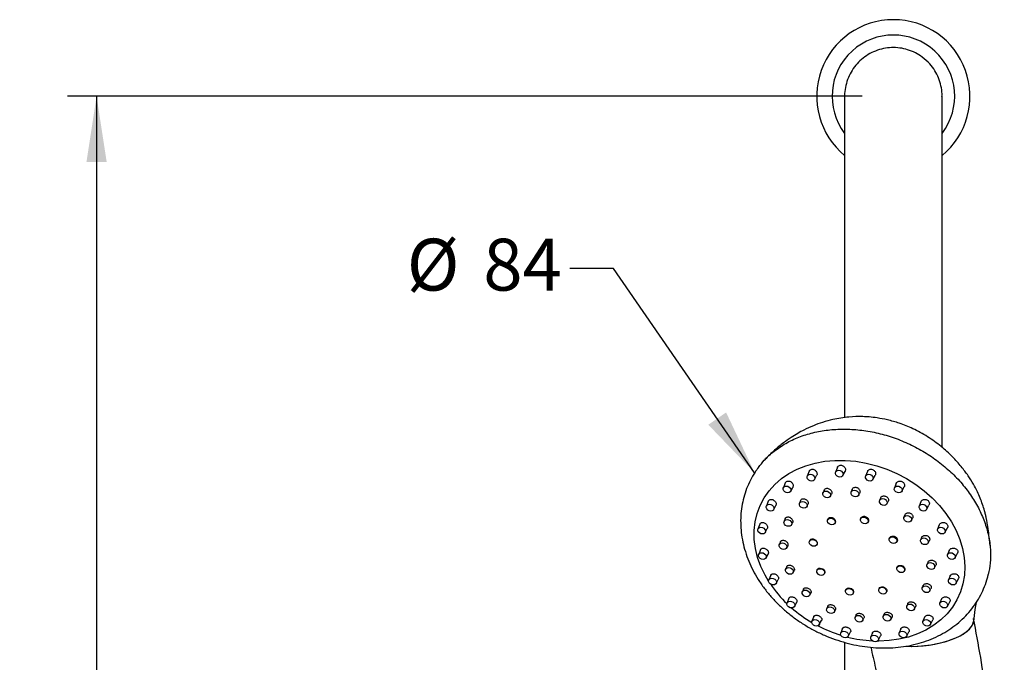
# Model space of a CAD drawing. Units: millimetres. Extents: x 21 to 122, y 51 to 261.
# Drawn here: x 21 to 62, y 234 to 261 of the extents above; entities that cross this region are included whole.
import ezdxf

# ---------------------------------------------------------------- set-up
doc = ezdxf.new("R2010")
doc.units = ezdxf.units.MM
doc.layers.add('BORDER', color=7, linetype='Continuous', lineweight=25)
doc.layers.add('DIMENSIONS', color=7, linetype='Continuous')
doc.styles.add('SLDTEXTSTYLE0', font='TXT', dxfattribs={"width": 0.7})
doc.dimstyles.new('SLDDIMSTYLE0', dxfattribs={"dimtxt": 2.686756, "dimasz": 2.686756, "dimexe": 0, "dimexo": 0.0625, "dimgap": 0.671689, "dimtad": 0, "dimtih": 1, "dimtoh": 1, "dimdec": 0, "dimlfac": 8, "dimrnd": 1e-09, "dimzin": 12, "dimdsep": 46, "dimtxsty": 'SLDTEXTSTYLE0', "dimsah": 1, "dimcen": 0.09, "dimadec": 0, "dimazin": 3, "dimtfac": 1, "dimtdec": 0, "dimtofl": 0, "dimtmove": 0, "dimatfit": 3, "dimfxl": 0, "dimfrac": 2, "dimtolj": 1, "dimtzin": 12, "dimarcsym": 0})
doc.dimstyles.new('SLDDIMSTYLE1', dxfattribs={"dimtxt": 0.18, "dimasz": 2.686756, "dimexe": 0, "dimexo": 0.0625, "dimgap": 0, "dimtad": 0, "dimtih": 1, "dimtoh": 1, "dimdec": 0, "dimrnd": 1e-09, "dimzin": 0, "dimdsep": 46, "dimtxsty": 'Standard', "dimsah": 1, "dimcen": 0.09, "dimadec": 0, "dimazin": 0, "dimtfac": 2.686756, "dimtdec": 0, "dimtofl": 0, "dimtmove": 0, "dimatfit": 3, "dimfxl": 0, "dimfrac": 2, "dimtolj": 1, "dimtzin": 0, "dimarcsym": 0})

# ---------------------------------------------------------------- blocks, each defined once
blk = doc.blocks.new('_D_1')
at = {"layer": 'DIMENSIONS'}
for p, q in [((55.792, 257.587), (23.379, 257.587)), ((24.559, 257.587), (24.559, 190.01)), ((24.559, 120.087), (24.559, 186.726)), ((30.167, 120.087), (23.379, 120.087))]:
    blk.add_line(p, q, dxfattribs=at)
for points in [[(24.559, 257.587), (24.145, 254.9), (24.972, 254.9)], [(24.559, 120.087), (24.972, 122.774), (24.145, 122.774)]]:
    blk.add_solid(points, dxfattribs=at)
at = {"layer": 'DIMENSIONS', "insert": (21.423, 189.454), "char_height": 2.1167, "attachment_point": 1, "style": 'SLDTEXTSTYLE0'}
blk.add_mtext('1100', dxfattribs=at)
blk = doc.blocks.new('SW_NOTE_1')
at = {"layer": 'BORDER', "color": 0, "char_height": 2.1167, "attachment_point": 1, "style": 'SLDTEXTSTYLE0'}
for s, insert in [('%%c', (-6.654, 1.212)), ('84', (-3.534, 1.212))]:
    blk.add_mtext(s, dxfattribs=dict(at, insert=insert))

msp = doc.modelspace()

# ---------------------------------------------------------------- linework, layer by layer
at = {"color": 7, "linetype": 'Continuous', "lineweight": 25}
for p, q in [((55.074, 257.586), (55.074, 251.337)), ((59.049, 251.337), (59.049, 257.586)), ((55.074, 251.337), (55.074, 244.472)), ((59.049, 243.261), (59.049, 251.337)), ((53.625, 242.287), (53.546, 242.089)), ((54.779, 242.447), (54.702, 242.254)), ((55.002, 242.114), (55.09, 242.279)), ((56.003, 242.276), (55.928, 242.089)), ((52.654, 241.812), (52.574, 241.612)), ((53.846, 241.949), (53.932, 242.11)), ((56.228, 241.949), (56.319, 242.119)), ((57.177, 241.793), (57.105, 241.612)), ((52.874, 241.472), (52.959, 241.629)), ((54.234, 241.513), (54.191, 241.406)), ((55.379, 241.548), (55.339, 241.446)), ((55.638, 241.306), (55.685, 241.393)), ((57.405, 241.472), (57.499, 241.647)), ((51.961, 241.07), (51.88, 240.867)), ((53.275, 241.093), (53.231, 240.984)), ((54.491, 241.266), (54.536, 241.35)), ((56.537, 241.193), (56.499, 241.096)), ((56.799, 240.956), (56.848, 241.048)), ((58.187, 241.043), (58.117, 240.867)), ((52.18, 240.727), (52.265, 240.884)), ((53.531, 240.843), (53.574, 240.924)), ((58.417, 240.727), (58.514, 240.908)), ((52.649, 240.353), (52.605, 240.242)), ((52.904, 240.102), (52.948, 240.182)), ((54.387, 240.329), (54.375, 240.3)), ((55.736, 240.371), (55.726, 240.347)), ((56.026, 240.207), (56.037, 240.228)), ((57.531, 240.503), (57.495, 240.411)), ((57.795, 240.271), (57.847, 240.368)), ((51.615, 240.132), (51.534, 239.93)), ((51.834, 239.79), (51.918, 239.947)), ((54.675, 240.16), (54.685, 240.177)), ((58.933, 240.1), (58.865, 239.93)), ((59.165, 239.79), (59.264, 239.975)), ((52.451, 239.405), (52.407, 239.295)), ((53.65, 239.458), (53.638, 239.427)), ((56.906, 239.56), (56.898, 239.54)), ((57.198, 239.4), (57.212, 239.426)), ((58.21, 239.582), (58.175, 239.494)), ((58.475, 239.354), (58.53, 239.455)), ((51.648, 239.09), (51.568, 238.89)), ((52.707, 239.155), (52.751, 239.236)), ((53.938, 239.287), (53.947, 239.304)), ((59.343, 239.057), (59.276, 238.89)), ((51.868, 238.75), (51.953, 238.91)), ((59.576, 238.75), (59.678, 238.939)), ((52.711, 238.393), (52.668, 238.286)), ((52.968, 238.146), (53.013, 238.23)), ((53.957, 238.268), (53.946, 238.24)), ((57.213, 238.37), (57.206, 238.353)), ((57.506, 238.213), (57.521, 238.242)), ((58.471, 238.57), (58.437, 238.485)), ((58.737, 238.345), (58.793, 238.449)), ((52.057, 238.047), (51.979, 237.851)), ((52.279, 237.71), (52.367, 237.874)), ((54.245, 238.1), (54.256, 238.119)), ((59.376, 238.016), (59.31, 237.851)), ((59.61, 237.71), (59.713, 237.902)), ((53.39, 237.472), (53.349, 237.369)), ((55.127, 237.456), (55.118, 237.433)), ((56.476, 237.499), (56.468, 237.48)), ((56.768, 237.34), (56.785, 237.37)), ((58.273, 237.623), (58.239, 237.538)), ((58.539, 237.398), (58.596, 237.503)), ((52.804, 237.105), (52.727, 236.913)), ((53.649, 237.229), (53.696, 237.317)), ((55.418, 237.293), (55.431, 237.317)), ((59.029, 237.078), (58.963, 236.913)), ((53.027, 236.773), (53.117, 236.941)), ((54.384, 236.782), (54.345, 236.684)), ((54.645, 236.544), (54.695, 236.637)), ((57.647, 236.882), (57.613, 236.797)), ((57.912, 236.657), (57.969, 236.761)), ((59.263, 236.773), (59.366, 236.965)), ((53.813, 236.355), (53.739, 236.169)), ((54.039, 236.028), (54.132, 236.202)), ((55.542, 236.427), (55.505, 236.334)), ((55.805, 236.194), (55.858, 236.292)), ((56.688, 236.463), (56.652, 236.374)), ((56.952, 236.234), (57.007, 236.336)), ((58.337, 236.336), (58.27, 236.169)), ((58.57, 236.028), (58.672, 236.219)), ((54.988, 235.871), (54.916, 235.691)), ((57.366, 235.861), (57.298, 235.691)), ((55.216, 235.551), (55.312, 235.73)), ((56.212, 235.701), (56.142, 235.526)), ((56.442, 235.386), (56.541, 235.57)), ((57.598, 235.551), (57.699, 235.739)), ((55.074, 235.307), (55.074, 219.9))]:
    msp.add_line(p, q, dxfattribs=at)
at = {"color": 8, "linetype": 'Continuous', "lineweight": 25}
msp.add_line((56.467, 235.36), (56.423, 235.361), dxfattribs=at)
at = {"color": 8, "linetype": 'Continuous', "lineweight": 25, "flags": 128}
msp.add_lwpolyline([(51.972, 237.796), (51.826, 238.049), (51.655, 238.407), (51.525, 238.772), (51.436, 239.139), (51.389, 239.505), (51.384, 239.867), (51.423, 240.221), (51.503, 240.563), (51.625, 240.89), (51.788, 241.199), (51.989, 241.486), (52.226, 241.75), (52.498, 241.986), (52.802, 242.193), (53.134, 242.369), (53.492, 242.511), (53.871, 242.62), (54.268, 242.692), (54.679, 242.729), (55.1, 242.729), (55.527, 242.692), (55.955, 242.62), (56.381, 242.511), (56.799, 242.369), (57.207, 242.193), (57.599, 241.986), (57.972, 241.75), (58.323, 241.486), (58.647, 241.199), (58.941, 240.89), (59.203, 240.563), (59.43, 240.221), (59.62, 239.867), (59.771, 239.505), (59.881, 239.139), (59.949, 238.772), (59.974, 238.407), (59.957, 238.049), (59.898, 237.7), (59.796, 237.365), (59.654, 237.047), (59.472, 236.748), (59.252, 236.473), (58.997, 236.223), (58.709, 236.001), (58.391, 235.809), (58.046, 235.65), (57.677, 235.524), (57.288, 235.434), (56.884, 235.379), (56.467, 235.36), (56.467, 235.36)], dxfattribs=at)
at = {"color": 7, "linetype": 'Continuous', "lineweight": 25, "flags": 128}
for points in [[(54.884, 242.052), (54.821, 242.062), (54.764, 242.092), (54.72, 242.137), (54.697, 242.189), (54.698, 242.242), (54.722, 242.286), (54.767, 242.316), (54.825, 242.326), (54.887, 242.316), (54.945, 242.286), (54.988, 242.242), (55.011, 242.189), (55.011, 242.137), (54.986, 242.092), (54.941, 242.062), (54.884, 242.052)], [(53.728, 241.887), (53.665, 241.898), (53.608, 241.928), (53.564, 241.972), (53.541, 242.025), (53.542, 242.077), (53.566, 242.122), (53.611, 242.151), (53.669, 242.162), (53.731, 242.151), (53.789, 242.122), (53.832, 242.077), (53.856, 242.025), (53.855, 241.972), (53.83, 241.928), (53.786, 241.898), (53.728, 241.887)], [(56.11, 241.887), (56.047, 241.898), (55.99, 241.928), (55.946, 241.972), (55.923, 242.025), (55.924, 242.077), (55.948, 242.122), (55.993, 242.151), (56.051, 242.162), (56.113, 242.151), (56.171, 242.122), (56.214, 242.077), (56.238, 242.025), (56.237, 241.972), (56.212, 241.928), (56.168, 241.898), (56.11, 241.887)], [(52.756, 241.41), (52.693, 241.42), (52.636, 241.45), (52.592, 241.494), (52.569, 241.547), (52.57, 241.599), (52.594, 241.644), (52.639, 241.674), (52.697, 241.684), (52.759, 241.674), (52.817, 241.644), (52.86, 241.599), (52.883, 241.547), (52.883, 241.494), (52.858, 241.45), (52.814, 241.42), (52.756, 241.41)], [(54.373, 241.204), (54.31, 241.215), (54.253, 241.244), (54.21, 241.289), (54.186, 241.341), (54.187, 241.394), (54.212, 241.438), (54.256, 241.468), (54.314, 241.479), (54.377, 241.468), (54.434, 241.438), (54.477, 241.394), (54.501, 241.341), (54.5, 241.289), (54.475, 241.244), (54.431, 241.215), (54.373, 241.204)], [(55.52, 241.244), (55.458, 241.254), (55.401, 241.284), (55.357, 241.329), (55.334, 241.381), (55.334, 241.434), (55.359, 241.478), (55.404, 241.508), (55.462, 241.518), (55.524, 241.508), (55.581, 241.478), (55.625, 241.434), (55.648, 241.381), (55.647, 241.329), (55.623, 241.284), (55.578, 241.254), (55.52, 241.244)], [(57.286, 241.41), (57.224, 241.42), (57.167, 241.45), (57.123, 241.494), (57.1, 241.547), (57.101, 241.599), (57.125, 241.644), (57.17, 241.674), (57.228, 241.684), (57.29, 241.674), (57.347, 241.644), (57.391, 241.599), (57.414, 241.547), (57.414, 241.494), (57.389, 241.45), (57.344, 241.42), (57.286, 241.41)], [(53.413, 240.782), (53.35, 240.792), (53.293, 240.822), (53.25, 240.866), (53.226, 240.919), (53.227, 240.971), (53.252, 241.016), (53.296, 241.045), (53.354, 241.056), (53.416, 241.045), (53.474, 241.016), (53.517, 240.971), (53.541, 240.919), (53.54, 240.866), (53.515, 240.822), (53.471, 240.792), (53.413, 240.782)], [(56.68, 240.894), (56.618, 240.905), (56.561, 240.935), (56.517, 240.979), (56.494, 241.032), (56.495, 241.084), (56.519, 241.129), (56.564, 241.158), (56.622, 241.169), (56.684, 241.158), (56.741, 241.129), (56.785, 241.084), (56.808, 241.032), (56.807, 240.979), (56.783, 240.935), (56.738, 240.905), (56.68, 240.894)], [(52.062, 240.665), (52, 240.676), (51.943, 240.706), (51.899, 240.75), (51.876, 240.803), (51.876, 240.855), (51.901, 240.9), (51.946, 240.929), (52.004, 240.94), (52.066, 240.929), (52.123, 240.9), (52.167, 240.855), (52.19, 240.803), (52.189, 240.75), (52.165, 240.706), (52.12, 240.676), (52.062, 240.665)], [(58.298, 240.665), (58.236, 240.676), (58.179, 240.706), (58.135, 240.75), (58.112, 240.803), (58.113, 240.855), (58.137, 240.9), (58.182, 240.929), (58.24, 240.94), (58.302, 240.929), (58.359, 240.9), (58.403, 240.855), (58.426, 240.803), (58.425, 240.75), (58.401, 240.706), (58.356, 240.676), (58.298, 240.665)], [(52.786, 240.04), (52.724, 240.051), (52.667, 240.08), (52.623, 240.125), (52.6, 240.177), (52.601, 240.23), (52.625, 240.274), (52.67, 240.304), (52.728, 240.314), (52.79, 240.304), (52.847, 240.274), (52.891, 240.23), (52.914, 240.177), (52.913, 240.125), (52.889, 240.08), (52.844, 240.051), (52.786, 240.04)], [(54.557, 240.098), (54.495, 240.108), (54.437, 240.138), (54.394, 240.183), (54.37, 240.235), (54.371, 240.288), (54.396, 240.332), (54.44, 240.362), (54.498, 240.372), (54.561, 240.362), (54.618, 240.332), (54.662, 240.288), (54.685, 240.235), (54.684, 240.183), (54.66, 240.138), (54.615, 240.108), (54.557, 240.098)], [(55.907, 240.145), (55.845, 240.155), (55.788, 240.185), (55.744, 240.229), (55.721, 240.282), (55.722, 240.334), (55.746, 240.379), (55.791, 240.409), (55.849, 240.419), (55.911, 240.409), (55.968, 240.379), (56.012, 240.334), (56.035, 240.282), (56.035, 240.229), (56.01, 240.185), (55.965, 240.155), (55.907, 240.145)], [(57.677, 240.209), (57.614, 240.219), (57.557, 240.249), (57.513, 240.294), (57.49, 240.346), (57.491, 240.399), (57.515, 240.443), (57.56, 240.473), (57.618, 240.483), (57.68, 240.473), (57.738, 240.443), (57.781, 240.399), (57.804, 240.346), (57.804, 240.294), (57.779, 240.249), (57.734, 240.219), (57.677, 240.209)], [(51.716, 239.728), (51.653, 239.738), (51.596, 239.768), (51.552, 239.812), (51.529, 239.865), (51.53, 239.917), (51.554, 239.962), (51.599, 239.992), (51.657, 240.002), (51.719, 239.992), (51.777, 239.962), (51.82, 239.917), (51.843, 239.865), (51.843, 239.812), (51.818, 239.768), (51.773, 239.738), (51.716, 239.728)], [(59.047, 239.728), (58.984, 239.738), (58.927, 239.768), (58.883, 239.812), (58.86, 239.865), (58.861, 239.917), (58.885, 239.962), (58.93, 239.992), (58.988, 240.002), (59.05, 239.992), (59.108, 239.962), (59.151, 239.917), (59.174, 239.865), (59.174, 239.812), (59.149, 239.768), (59.104, 239.738), (59.047, 239.728)], [(53.82, 239.225), (53.757, 239.236), (53.7, 239.266), (53.656, 239.31), (53.633, 239.363), (53.634, 239.415), (53.658, 239.46), (53.703, 239.489), (53.761, 239.5), (53.823, 239.489), (53.881, 239.46), (53.924, 239.415), (53.947, 239.363), (53.947, 239.31), (53.922, 239.266), (53.878, 239.236), (53.82, 239.225)], [(57.08, 239.338), (57.017, 239.349), (56.96, 239.378), (56.917, 239.423), (56.893, 239.475), (56.894, 239.528), (56.919, 239.572), (56.963, 239.602), (57.021, 239.612), (57.084, 239.602), (57.141, 239.572), (57.184, 239.528), (57.208, 239.475), (57.207, 239.423), (57.182, 239.378), (57.138, 239.349), (57.08, 239.338)], [(58.357, 239.292), (58.295, 239.303), (58.237, 239.332), (58.194, 239.377), (58.171, 239.429), (58.171, 239.482), (58.196, 239.526), (58.24, 239.556), (58.298, 239.567), (58.361, 239.556), (58.418, 239.526), (58.462, 239.482), (58.485, 239.429), (58.484, 239.377), (58.46, 239.332), (58.415, 239.303), (58.357, 239.292)], [(52.589, 239.093), (52.526, 239.103), (52.469, 239.133), (52.425, 239.178), (52.402, 239.23), (52.403, 239.283), (52.427, 239.327), (52.472, 239.357), (52.53, 239.367), (52.592, 239.357), (52.65, 239.327), (52.693, 239.283), (52.717, 239.23), (52.716, 239.178), (52.691, 239.133), (52.647, 239.103), (52.589, 239.093)], [(51.749, 238.688), (51.687, 238.698), (51.63, 238.728), (51.586, 238.773), (51.563, 238.825), (51.564, 238.878), (51.588, 238.922), (51.633, 238.952), (51.691, 238.962), (51.753, 238.952), (51.81, 238.922), (51.854, 238.878), (51.877, 238.825), (51.877, 238.773), (51.852, 238.728), (51.807, 238.698), (51.749, 238.688)], [(59.458, 238.688), (59.395, 238.698), (59.338, 238.728), (59.294, 238.773), (59.271, 238.825), (59.272, 238.878), (59.296, 238.922), (59.341, 238.952), (59.399, 238.962), (59.461, 238.952), (59.519, 238.922), (59.562, 238.878), (59.586, 238.825), (59.585, 238.773), (59.56, 238.728), (59.516, 238.698), (59.458, 238.688)], [(52.85, 238.084), (52.788, 238.094), (52.73, 238.124), (52.687, 238.169), (52.664, 238.221), (52.664, 238.274), (52.689, 238.318), (52.733, 238.348), (52.791, 238.358), (52.854, 238.348), (52.911, 238.318), (52.955, 238.274), (52.978, 238.221), (52.977, 238.169), (52.953, 238.124), (52.908, 238.094), (52.85, 238.084)], [(54.127, 238.038), (54.065, 238.048), (54.008, 238.078), (53.964, 238.123), (53.941, 238.175), (53.941, 238.228), (53.966, 238.272), (54.011, 238.302), (54.069, 238.312), (54.131, 238.302), (54.188, 238.272), (54.232, 238.228), (54.255, 238.175), (54.254, 238.123), (54.23, 238.078), (54.185, 238.048), (54.127, 238.038)], [(53.958, 238.268), (53.958, 238.272), (53.984, 238.306), (54.024, 238.327), (54.073, 238.334), (54.126, 238.326), (54.178, 238.303), (54.221, 238.269), (54.252, 238.226), (54.266, 238.181), (54.263, 238.137), (54.252, 238.113), (54.252, 238.113)], [(57.387, 238.151), (57.325, 238.161), (57.268, 238.191), (57.224, 238.235), (57.201, 238.288), (57.202, 238.34), (57.226, 238.385), (57.271, 238.415), (57.329, 238.425), (57.391, 238.415), (57.448, 238.385), (57.492, 238.34), (57.515, 238.288), (57.515, 238.235), (57.49, 238.191), (57.445, 238.161), (57.387, 238.151)], [(58.618, 238.283), (58.556, 238.294), (58.499, 238.323), (58.455, 238.368), (58.432, 238.42), (58.433, 238.473), (58.457, 238.517), (58.502, 238.547), (58.56, 238.558), (58.622, 238.547), (58.679, 238.517), (58.723, 238.473), (58.746, 238.42), (58.746, 238.368), (58.721, 238.323), (58.676, 238.294), (58.618, 238.283)], [(52.161, 237.649), (52.098, 237.659), (52.041, 237.689), (51.997, 237.733), (51.974, 237.786), (51.975, 237.838), (51.999, 237.883), (52.044, 237.912), (52.102, 237.923), (52.164, 237.912), (52.222, 237.883), (52.265, 237.838), (52.288, 237.786), (52.288, 237.733), (52.263, 237.689), (52.219, 237.659), (52.161, 237.649)], [(59.492, 237.649), (59.429, 237.659), (59.372, 237.689), (59.328, 237.733), (59.305, 237.786), (59.306, 237.838), (59.33, 237.883), (59.375, 237.912), (59.433, 237.923), (59.495, 237.912), (59.553, 237.883), (59.596, 237.838), (59.619, 237.786), (59.619, 237.733), (59.594, 237.689), (59.549, 237.659), (59.492, 237.649)], [(53.531, 237.167), (53.468, 237.177), (53.411, 237.207), (53.367, 237.252), (53.344, 237.304), (53.345, 237.357), (53.369, 237.401), (53.414, 237.431), (53.472, 237.441), (53.534, 237.431), (53.592, 237.401), (53.635, 237.357), (53.658, 237.304), (53.658, 237.252), (53.633, 237.207), (53.589, 237.177), (53.531, 237.167)], [(55.3, 237.231), (55.237, 237.242), (55.18, 237.272), (55.136, 237.316), (55.113, 237.369), (55.114, 237.421), (55.138, 237.466), (55.183, 237.495), (55.241, 237.506), (55.303, 237.495), (55.361, 237.466), (55.404, 237.421), (55.428, 237.369), (55.427, 237.316), (55.402, 237.272), (55.358, 237.242), (55.3, 237.231)], [(55.128, 237.456), (55.128, 237.459), (55.154, 237.493), (55.193, 237.516), (55.243, 237.524), (55.297, 237.517), (55.349, 237.497), (55.393, 237.464), (55.425, 237.423), (55.441, 237.379), (55.438, 237.336), (55.428, 237.312), (55.428, 237.312)], [(56.65, 237.278), (56.588, 237.288), (56.53, 237.318), (56.487, 237.363), (56.464, 237.415), (56.464, 237.468), (56.489, 237.512), (56.533, 237.542), (56.591, 237.552), (56.654, 237.542), (56.711, 237.512), (56.755, 237.468), (56.778, 237.415), (56.777, 237.363), (56.753, 237.318), (56.708, 237.288), (56.65, 237.278)], [(56.477, 237.498), (56.478, 237.503), (56.504, 237.538), (56.545, 237.561), (56.595, 237.571), (56.649, 237.565), (56.702, 237.546), (56.747, 237.514), (56.779, 237.474), (56.794, 237.43), (56.791, 237.386), (56.78, 237.362), (56.78, 237.362)], [(58.421, 237.336), (58.358, 237.346), (58.301, 237.376), (58.257, 237.421), (58.234, 237.473), (58.235, 237.526), (58.26, 237.57), (58.304, 237.6), (58.362, 237.61), (58.424, 237.6), (58.482, 237.57), (58.525, 237.526), (58.549, 237.473), (58.548, 237.421), (58.523, 237.376), (58.479, 237.346), (58.421, 237.336)], [(52.909, 236.711), (52.846, 236.721), (52.789, 236.751), (52.745, 236.795), (52.722, 236.848), (52.723, 236.9), (52.747, 236.945), (52.792, 236.975), (52.85, 236.985), (52.912, 236.975), (52.97, 236.945), (53.013, 236.9), (53.037, 236.848), (53.036, 236.795), (53.011, 236.751), (52.967, 236.721), (52.909, 236.711)], [(59.145, 236.711), (59.082, 236.721), (59.025, 236.751), (58.982, 236.795), (58.958, 236.848), (58.959, 236.9), (58.984, 236.945), (59.028, 236.975), (59.086, 236.985), (59.149, 236.975), (59.206, 236.945), (59.249, 236.9), (59.273, 236.848), (59.272, 236.795), (59.247, 236.751), (59.203, 236.721), (59.145, 236.711)], [(54.527, 236.482), (54.464, 236.492), (54.407, 236.522), (54.363, 236.566), (54.34, 236.619), (54.341, 236.671), (54.366, 236.716), (54.41, 236.746), (54.468, 236.756), (54.53, 236.746), (54.588, 236.716), (54.631, 236.671), (54.655, 236.619), (54.654, 236.566), (54.629, 236.522), (54.585, 236.492), (54.527, 236.482)], [(57.794, 236.595), (57.732, 236.605), (57.675, 236.635), (57.631, 236.679), (57.608, 236.732), (57.608, 236.784), (57.633, 236.829), (57.678, 236.859), (57.736, 236.869), (57.798, 236.859), (57.855, 236.829), (57.899, 236.784), (57.922, 236.732), (57.921, 236.679), (57.897, 236.635), (57.852, 236.605), (57.794, 236.595)], [(53.921, 235.967), (53.858, 235.977), (53.801, 236.007), (53.757, 236.051), (53.734, 236.104), (53.735, 236.156), (53.759, 236.201), (53.804, 236.23), (53.862, 236.241), (53.924, 236.23), (53.982, 236.201), (54.025, 236.156), (54.049, 236.104), (54.048, 236.051), (54.023, 236.007), (53.979, 235.977), (53.921, 235.967)], [(55.687, 236.132), (55.624, 236.143), (55.567, 236.172), (55.524, 236.217), (55.5, 236.269), (55.501, 236.322), (55.526, 236.366), (55.57, 236.396), (55.628, 236.407), (55.691, 236.396), (55.748, 236.366), (55.791, 236.322), (55.815, 236.269), (55.814, 236.217), (55.789, 236.172), (55.745, 236.143), (55.687, 236.132)], [(56.834, 236.172), (56.772, 236.182), (56.715, 236.212), (56.671, 236.257), (56.648, 236.309), (56.648, 236.362), (56.673, 236.406), (56.718, 236.436), (56.776, 236.446), (56.838, 236.436), (56.895, 236.406), (56.939, 236.362), (56.962, 236.309), (56.961, 236.257), (56.937, 236.212), (56.892, 236.182), (56.834, 236.172)], [(58.452, 235.967), (58.389, 235.977), (58.332, 236.007), (58.288, 236.051), (58.265, 236.104), (58.266, 236.156), (58.29, 236.201), (58.335, 236.23), (58.393, 236.241), (58.455, 236.23), (58.513, 236.201), (58.556, 236.156), (58.579, 236.104), (58.579, 236.051), (58.554, 236.007), (58.509, 235.977), (58.452, 235.967)], [(55.097, 235.489), (55.035, 235.499), (54.978, 235.529), (54.934, 235.573), (54.911, 235.626), (54.912, 235.678), (54.936, 235.723), (54.981, 235.753), (55.039, 235.763), (55.101, 235.753), (55.158, 235.723), (55.202, 235.678), (55.225, 235.626), (55.224, 235.573), (55.2, 235.529), (55.155, 235.499), (55.097, 235.489)], [(56.324, 235.324), (56.261, 235.335), (56.204, 235.364), (56.16, 235.409), (56.137, 235.461), (56.138, 235.514), (56.162, 235.558), (56.207, 235.588), (56.265, 235.598), (56.327, 235.588), (56.385, 235.558), (56.428, 235.514), (56.451, 235.461), (56.451, 235.409), (56.426, 235.364), (56.382, 235.335), (56.324, 235.324)], [(57.479, 235.489), (57.417, 235.499), (57.36, 235.529), (57.316, 235.573), (57.293, 235.626), (57.294, 235.678), (57.318, 235.723), (57.363, 235.753), (57.421, 235.763), (57.483, 235.753), (57.54, 235.723), (57.584, 235.678), (57.607, 235.626), (57.606, 235.573), (57.582, 235.529), (57.537, 235.499), (57.479, 235.489)]]:
    msp.add_lwpolyline(points, dxfattribs=at)
at = {"color": 7, "linetype": 'Continuous', "lineweight": 25}
msp.add_arc((57.062, 257.587), 3.125, 309.4942, 230.5058, dxfattribs=at)
at = {"color": 8, "linetype": 'Continuous', "lineweight": 25}
for centre, radius, start, end in [((57.062, 257.587), 2.5, 322.6553, 217.3447), ((56.077, 240.403), 4.863, 213.9478, 226.3437), ((56.508, 240.867), 5.497, 229.1248, 239.6662), ((56.586, 240.991), 5.643, 242.594, 252.8246), ((56.491, 240.608), 5.248, 255.6878, 266.8145)]:
    msp.add_arc(centre, radius, start, end, dxfattribs=at)
at = {"color": 7, "linetype": 'Continuous', "lineweight": 25}
for end_param in [6.324755, 6.188007]:
    msp.add_ellipse((58.156, 236.042), major_axis=(2.183, 0.201), ratio=0.402373, start_param=4.394997, end_param=end_param, dxfattribs=at)
for points, knots in [([(58.241, 259.186), (58.149, 259.247), (57.962, 259.371), (57.65, 259.494), (57.32, 259.566), (56.985, 259.581), (56.65, 259.54), (56.329, 259.444), (56.027, 259.293), (55.756, 259.096), (55.52, 258.854), (55.33, 258.579), (55.186, 258.272), (55.102, 257.949), (55.067, 257.713), (55.076, 257.59), (55.078, 257.577)], [0, 0, 0, 0, 0.075221, 0.152623, 0.227844, 0.305247, 0.380465, 0.457864, 0.533083, 0.610483, 0.685707, 0.763111, 0.838344, 0.915757, 0.991002, 1, 1, 1, 1]), ([(59.043, 257.579), (59.045, 257.615), (59.053, 257.76), (59.009, 258.018), (58.913, 258.338), (58.758, 258.639), (58.543, 258.934), (58.348, 259.097), (58.241, 259.186)], [0, 0, 0, 0, 0.057397, 0.234475, 0.416688, 0.593742, 0.775932, 1, 1, 1, 1]), ([(61.005, 239.26), (60.995, 239.359), (60.976, 239.539), (60.952, 239.757), (60.928, 239.948), (60.905, 240.103), (60.878, 240.248), (60.864, 240.323), (60.846, 240.41), (60.82, 240.525), (60.772, 240.709), (60.675, 241.021), (60.525, 241.387), (60.321, 241.776), (60.103, 242.123), (59.822, 242.5), (59.459, 242.904), (59.003, 243.318), (58.466, 243.705), (57.889, 244.021), (57.335, 244.244), (56.846, 244.384), (56.434, 244.463), (56.099, 244.502), (55.713, 244.523), (55.215, 244.509), (54.665, 244.423), (54.183, 244.291), (53.789, 244.148), (53.452, 243.993), (53.151, 243.83), (52.872, 243.658), (52.553, 243.431), (52.19, 243.135), (51.95, 242.895), (51.82, 242.764)], [0, 0, 0, 0, 0.0356803, 0.0648114, 0.0879454, 0.112789, 0.1219302, 0.126118, 0.1302862, 0.1416882, 0.1541296, 0.1752026, 0.2174304, 0.2440612, 0.2741912, 0.3097013, 0.350862, 0.3977831, 0.4504151, 0.5022412, 0.5471361, 0.5852519, 0.6167199, 0.6416294, 0.661287, 0.7041082, 0.7538645, 0.7866778, 0.8166727, 0.8484101, 0.8701071, 0.8940833, 0.9229016, 0.9579445, 1, 1, 1, 1]), ([(51.564, 242.446), (51.638, 242.544), (51.819, 242.788), (52.193, 243.119), (52.666, 243.437), (53.198, 243.688), (53.776, 243.871), (54.392, 243.982), (55.035, 244.019), (55.694, 243.982), (56.358, 243.871), (57.015, 243.688), (57.654, 243.436), (58.264, 243.12), (58.835, 242.744), (59.356, 242.316), (59.82, 241.843), (60.218, 241.332), (60.543, 240.793), (60.79, 240.234), (60.955, 239.666), (61.032, 239.098), (61.031, 238.563), (60.962, 238.23), (60.93, 238.076)], [0, 0, 0, 0, 0.031527, 0.077937, 0.124347, 0.170757, 0.217167, 0.263577, 0.309987, 0.356397, 0.402808, 0.449218, 0.495628, 0.542038, 0.588448, 0.634858, 0.681268, 0.727678, 0.774088, 0.820499, 0.866909, 0.913319, 0.959729, 1, 1, 1, 1]), ([(51.56, 242.448), (51.511, 242.384), (51.387, 242.218), (51.224, 241.927), (51.069, 241.581), (50.953, 241.22), (50.874, 240.848), (50.832, 240.467), (50.829, 240.08), (50.865, 239.69), (50.938, 239.298), (51.049, 238.908), (51.197, 238.524), (51.382, 238.146), (51.601, 237.78), (51.854, 237.426), (52.138, 237.09), (52.451, 236.772), (52.79, 236.475), (53.154, 236.202), (53.538, 235.955), (53.941, 235.735), (54.359, 235.544), (54.79, 235.384), (55.229, 235.256), (55.674, 235.16), (56.122, 235.099), (56.46, 235.078), (56.648, 235.077), (56.687, 235.077)], [0, 0, 0, 0, 0.023652, 0.061167, 0.098554, 0.135883, 0.173213, 0.210621, 0.248174, 0.285926, 0.32391, 0.36214, 0.40061, 0.439298, 0.478173, 0.517197, 0.556334, 0.595553, 0.634827, 0.67414, 0.713481, 0.752842, 0.792224, 0.831627, 0.871055, 0.910507, 0.949981, 0.989471, 1, 1, 1, 1]), ([(53.627, 242.286), (53.632, 242.298), (53.643, 242.325), (53.681, 242.355), (53.732, 242.371), (53.787, 242.369), (53.842, 242.348), (53.891, 242.312), (53.928, 242.264), (53.948, 242.208), (53.951, 242.154), (53.937, 242.124), (53.931, 242.11)], [0, 0, 0, 0, 0.077791, 0.18151, 0.283697, 0.385237, 0.48727, 0.590702, 0.695851, 0.802298, 0.909035, 1, 1, 1, 1]), ([(54.781, 242.446), (54.786, 242.457), (54.797, 242.486), (54.835, 242.517), (54.887, 242.536), (54.944, 242.535), (55, 242.517), (55.049, 242.483), (55.086, 242.435), (55.107, 242.381), (55.11, 242.325), (55.096, 242.294), (55.089, 242.279)], [0, 0, 0, 0, 0.074795, 0.180082, 0.283618, 0.385651, 0.487091, 0.589073, 0.692483, 0.797606, 0.903989, 1, 1, 1, 1]), ([(56.005, 242.276), (56.01, 242.288), (56.023, 242.317), (56.063, 242.35), (56.116, 242.37), (56.175, 242.37), (56.232, 242.352), (56.281, 242.318), (56.317, 242.272), (56.337, 242.218), (56.339, 242.164), (56.324, 242.134), (56.318, 242.119)], [0, 0, 0, 0, 0.080127, 0.186438, 0.291446, 0.394688, 0.496519, 0.597906, 0.699975, 0.803549, 0.908818, 1, 1, 1, 1]), ([(52.656, 241.811), (52.66, 241.821), (52.67, 241.847), (52.705, 241.874), (52.753, 241.891), (52.807, 241.888), (52.862, 241.869), (52.912, 241.833), (52.951, 241.785), (52.973, 241.729), (52.977, 241.674), (52.964, 241.644), (52.958, 241.63)], [0, 0, 0, 0, 0.067761, 0.170277, 0.271974, 0.373984, 0.477281, 0.582295, 0.688725, 0.795631, 0.901839, 1, 1, 1, 1]), ([(57.178, 241.792), (57.179, 241.795), (57.184, 241.815), (57.211, 241.846), (57.257, 241.878), (57.315, 241.891), (57.375, 241.886), (57.431, 241.863), (57.476, 241.825), (57.507, 241.777), (57.518, 241.723), (57.515, 241.677), (57.501, 241.655), (57.497, 241.648)], [0, 0, 0, 0, 0.014961, 0.12119, 0.227801, 0.333624, 0.437829, 0.540336, 0.641836, 0.743433, 0.846163, 0.950579, 1, 1, 1, 1]), ([(54.236, 241.512), (54.239, 241.52), (54.247, 241.543), (54.278, 241.572), (54.325, 241.592), (54.379, 241.594), (54.434, 241.579), (54.484, 241.548), (54.524, 241.505), (54.548, 241.454), (54.553, 241.401), (54.546, 241.366), (54.536, 241.351), (54.536, 241.35)], [0, 0, 0, 0, 0.053555, 0.157981, 0.261473, 0.364358, 0.467228, 0.57067, 0.675023, 0.780226, 0.885842, 0.99125, 1, 1, 1, 1]), ([(55.382, 241.547), (55.384, 241.555), (55.392, 241.579), (55.425, 241.609), (55.473, 241.63), (55.528, 241.634), (55.584, 241.621), (55.634, 241.591), (55.674, 241.549), (55.698, 241.499), (55.703, 241.446), (55.696, 241.41), (55.686, 241.395), (55.685, 241.393)], [0, 0, 0, 0, 0.053177, 0.158461, 0.262963, 0.366518, 0.46939, 0.572144, 0.675389, 0.779513, 0.884525, 0.990038, 1, 1, 1, 1]), ([(51.964, 241.069), (51.967, 241.078), (51.976, 241.102), (52.01, 241.128), (52.057, 241.143), (52.111, 241.14), (52.166, 241.119), (52.216, 241.083), (52.255, 241.034), (52.277, 240.98), (52.282, 240.927), (52.27, 240.898), (52.264, 240.884)], [0, 0, 0, 0, 0.0655676, 0.1674229, 0.2695051, 0.3728179, 0.4778426, 0.5843326, 0.6913857, 0.7978251, 0.9027514, 1, 1, 1, 1]), ([(53.277, 241.092), (53.279, 241.099), (53.286, 241.12), (53.315, 241.147), (53.359, 241.167), (53.412, 241.169), (53.467, 241.155), (53.517, 241.124), (53.558, 241.081), (53.584, 241.031), (53.591, 240.979), (53.585, 240.942), (53.575, 240.927), (53.574, 240.925)], [0, 0, 0, 0, 0.043795, 0.14734, 0.250314, 0.353317, 0.45693, 0.561463, 0.666827, 0.772563, 0.878047, 0.982772, 1, 1, 1, 1]), ([(56.54, 241.192), (56.543, 241.201), (56.551, 241.226), (56.585, 241.256), (56.634, 241.279), (56.691, 241.283), (56.748, 241.271), (56.798, 241.242), (56.838, 241.201), (56.861, 241.151), (56.866, 241.099), (56.858, 241.064), (56.848, 241.049), (56.848, 241.049)], [0, 0, 0, 0, 0.057146, 0.162656, 0.267975, 0.37256, 0.476194, 0.579094, 0.681804, 0.784939, 0.888928, 0.993823, 1, 1, 1, 1]), ([(58.187, 241.043), (58.195, 241.058), (58.211, 241.089), (58.256, 241.122), (58.312, 241.141), (58.373, 241.142), (58.432, 241.124), (58.481, 241.09), (58.516, 241.045), (58.532, 240.993), (58.531, 240.945), (58.517, 240.919), (58.512, 240.909)], [0, 0, 0, 0, 0.098403, 0.204513, 0.311157, 0.41716, 0.521616, 0.624338, 0.725926, 0.827457, 0.930005, 1, 1, 1, 1]), ([(57.534, 240.502), (57.537, 240.511), (57.546, 240.535), (57.58, 240.566), (57.629, 240.589), (57.687, 240.595), (57.745, 240.583), (57.796, 240.556), (57.836, 240.516), (57.86, 240.467), (57.864, 240.417), (57.857, 240.383), (57.847, 240.369), (57.847, 240.368)], [0, 0, 0, 0, 0.059063, 0.164081, 0.269599, 0.375014, 0.479755, 0.583548, 0.686555, 0.789284, 0.89236, 0.996249, 1, 1, 1, 1]), ([(51.617, 240.131), (51.62, 240.14), (51.629, 240.162), (51.661, 240.186), (51.707, 240.2), (51.761, 240.196), (51.817, 240.175), (51.867, 240.138), (51.906, 240.091), (51.929, 240.039), (51.934, 239.988), (51.923, 239.96), (51.918, 239.947)], [0, 0, 0, 0, 0.063356, 0.165516, 0.268852, 0.373892, 0.480439, 0.587628, 0.694281, 0.799462, 0.902918, 1, 1, 1, 1]), ([(52.651, 240.352), (52.652, 240.357), (52.657, 240.377), (52.684, 240.401), (52.726, 240.421), (52.779, 240.424), (52.833, 240.41), (52.884, 240.381), (52.926, 240.339), (52.954, 240.289), (52.963, 240.238), (52.958, 240.202), (52.949, 240.186), (52.947, 240.183)], [0, 0, 0, 0, 0.033658, 0.136733, 0.239885, 0.343683, 0.448411, 0.553947, 0.659811, 0.765375, 0.870153, 0.974014, 1, 1, 1, 1]), ([(54.388, 240.329), (54.389, 240.332), (54.393, 240.349), (54.417, 240.375), (54.458, 240.398), (54.51, 240.406), (54.564, 240.397), (54.616, 240.373), (54.659, 240.336), (54.688, 240.29), (54.7, 240.24), (54.697, 240.202), (54.687, 240.183), (54.684, 240.178)], [0, 0, 0, 0, 0.018829, 0.123169, 0.227256, 0.331208, 0.435202, 0.539397, 0.643858, 0.748527, 0.853257, 0.957877, 1, 1, 1, 1]), ([(55.737, 240.371), (55.738, 240.374), (55.742, 240.393), (55.768, 240.419), (55.81, 240.444), (55.863, 240.453), (55.918, 240.445), (55.97, 240.422), (56.013, 240.385), (56.042, 240.34), (56.053, 240.29), (56.049, 240.252), (56.039, 240.233), (56.036, 240.228)], [0, 0, 0, 0, 0.022524, 0.127184, 0.231757, 0.336103, 0.440185, 0.544088, 0.647979, 0.752033, 0.856345, 0.960895, 1, 1, 1, 1]), ([(58.934, 240.1), (58.941, 240.114), (58.955, 240.144), (58.999, 240.177), (59.054, 240.197), (59.116, 240.2), (59.176, 240.184), (59.227, 240.153), (59.264, 240.11), (59.281, 240.06), (59.282, 240.013), (59.268, 239.987), (59.263, 239.976)], [0, 0, 0, 0, 0.092591, 0.197394, 0.30361, 0.410339, 0.516405, 0.620911, 0.723685, 0.825343, 0.926967, 1, 1, 1, 1]), ([(52.453, 239.404), (52.454, 239.408), (52.458, 239.426), (52.483, 239.45), (52.524, 239.469), (52.576, 239.472), (52.631, 239.459), (52.683, 239.43), (52.725, 239.389), (52.754, 239.341), (52.765, 239.292), (52.761, 239.256), (52.752, 239.24), (52.75, 239.236)], [0, 0, 0, 0, 0.026935, 0.130249, 0.234261, 0.339211, 0.444929, 0.550906, 0.656515, 0.761301, 0.86518, 0.968463, 1, 1, 1, 1]), ([(53.651, 239.458), (53.652, 239.46), (53.655, 239.476), (53.678, 239.5), (53.718, 239.523), (53.769, 239.529), (53.823, 239.52), (53.874, 239.496), (53.918, 239.459), (53.948, 239.414), (53.961, 239.366), (53.959, 239.328), (53.949, 239.31), (53.946, 239.304)], [0, 0, 0, 0, 0.014894, 0.118958, 0.223118, 0.32751, 0.432164, 0.53699, 0.641824, 0.746505, 0.850947, 0.955166, 1, 1, 1, 1]), ([(56.908, 239.559), (56.908, 239.563), (56.913, 239.581), (56.938, 239.608), (56.981, 239.633), (57.034, 239.643), (57.091, 239.636), (57.144, 239.614), (57.187, 239.579), (57.217, 239.535), (57.228, 239.487), (57.224, 239.45), (57.214, 239.431), (57.211, 239.426)], [0, 0, 0, 0, 0.023789, 0.128106, 0.232654, 0.337336, 0.441984, 0.54644, 0.650631, 0.754604, 0.858508, 0.962525, 1, 1, 1, 1]), ([(58.213, 239.581), (58.216, 239.59), (58.225, 239.614), (58.259, 239.644), (58.308, 239.667), (58.366, 239.673), (58.424, 239.663), (58.477, 239.636), (58.518, 239.597), (58.542, 239.55), (58.546, 239.502), (58.539, 239.469), (58.53, 239.455), (58.53, 239.455)], [0, 0, 0, 0, 0.060927, 0.165027, 0.270014, 0.375574, 0.481125, 0.58607, 0.690081, 0.793256, 0.896065, 0.999134, 1, 1, 1, 1]), ([(51.65, 239.089), (51.653, 239.097), (51.66, 239.118), (51.691, 239.141), (51.736, 239.155), (51.791, 239.151), (51.847, 239.13), (51.898, 239.095), (51.938, 239.049), (51.962, 238.999), (51.969, 238.95), (51.958, 238.923), (51.953, 238.91)], [0, 0, 0, 0, 0.057675, 0.160977, 0.26596, 0.372509, 0.47981, 0.586695, 0.692176, 0.795919, 0.898367, 1, 1, 1, 1]), ([(59.343, 239.057), (59.351, 239.072), (59.366, 239.101), (59.411, 239.133), (59.466, 239.152), (59.528, 239.154), (59.588, 239.139), (59.64, 239.108), (59.677, 239.065), (59.694, 239.017), (59.694, 238.973), (59.681, 238.949), (59.676, 238.94)], [0, 0, 0, 0, 0.100379, 0.2038578, 0.3090221, 0.4155059, 0.5223398, 0.6283518, 0.7327273, 0.8354126, 0.9371167, 1, 1, 1, 1]), ([(58.473, 238.57), (58.476, 238.578), (58.484, 238.601), (58.518, 238.63), (58.566, 238.652), (58.624, 238.659), (58.682, 238.649), (58.736, 238.624), (58.778, 238.587), (58.803, 238.542), (58.808, 238.494), (58.802, 238.462), (58.793, 238.449), (58.793, 238.449)], [0, 0, 0, 0, 0.059984, 0.163262, 0.26731, 0.372263, 0.47787, 0.583581, 0.68878, 0.793073, 0.89648, 0.999418, 1, 1, 1, 1]), ([(52.713, 238.393), (52.715, 238.398), (52.72, 238.416), (52.746, 238.439), (52.789, 238.456), (52.842, 238.457), (52.897, 238.442), (52.949, 238.412), (52.99, 238.372), (53.015, 238.331), (53.021, 238.306), (53.023, 238.296)], [0, 0, 0, 0, 0.045742, 0.170354, 0.29608, 0.422581, 0.549173, 0.675133, 0.800029, 0.923906, 1, 1, 1, 1]), ([(53.023, 238.296), (53.024, 238.281), (53.027, 238.256), (53.015, 238.238), (53.011, 238.231)], [0, 0, 0, 0, 0.639665, 1, 1, 1, 1]), ([(57.214, 238.37), (57.215, 238.372), (57.218, 238.389), (57.243, 238.415), (57.284, 238.44), (57.337, 238.45), (57.393, 238.444), (57.447, 238.424), (57.492, 238.391), (57.523, 238.348), (57.536, 238.302), (57.533, 238.265), (57.523, 238.247), (57.52, 238.242)], [0, 0, 0, 0, 0.019096, 0.123138, 0.227265, 0.331596, 0.436172, 0.540928, 0.645716, 0.750366, 0.854764, 0.958911, 1, 1, 1, 1]), ([(52.06, 238.046), (52.062, 238.053), (52.068, 238.073), (52.097, 238.095), (52.143, 238.109), (52.197, 238.106), (52.254, 238.086), (52.306, 238.053), (52.347, 238.01), (52.372, 237.962), (52.38, 237.916), (52.375, 237.886), (52.367, 237.874), (52.366, 237.874)], [0, 0, 0, 0, 0.051071, 0.155945, 0.262436, 0.369805, 0.476894, 0.582666, 0.686696, 0.789343, 0.891544, 0.994387, 1, 1, 1, 1]), ([(56.687, 235.077), (56.77, 235.078), (57, 235.081), (57.373, 235.114), (57.8, 235.186), (58.212, 235.293), (58.607, 235.434), (58.981, 235.609), (59.331, 235.814), (59.654, 236.049), (59.947, 236.311), (60.209, 236.598), (60.437, 236.907), (60.63, 237.235), (60.785, 237.581), (60.885, 237.863), (60.921, 238.031), (60.93, 238.076)], [0, 0, 0, 0, 0.041314, 0.114937, 0.188552, 0.262002, 0.335204, 0.408065, 0.480502, 0.55245, 0.623878, 0.694791, 0.765242, 0.835321, 0.905148, 0.97486, 1, 1, 1, 1]), ([(59.378, 238.016), (59.379, 238.02), (59.384, 238.039), (59.412, 238.068), (59.458, 238.096), (59.515, 238.109), (59.577, 238.106), (59.636, 238.087), (59.684, 238.053), (59.717, 238.01), (59.729, 237.962), (59.726, 237.924), (59.714, 237.907), (59.711, 237.903)], [0, 0, 0, 0, 0.0292861, 0.1311577, 0.2338576, 0.3381052, 0.4439907, 0.5508999, 0.657728, 0.7633673, 0.8672501, 0.9696229, 1, 1, 1, 1]), ([(53.392, 237.472), (53.393, 237.476), (53.398, 237.494), (53.424, 237.516), (53.466, 237.534), (53.519, 237.535), (53.575, 237.522), (53.627, 237.494), (53.669, 237.456), (53.695, 237.417), (53.702, 237.393), (53.704, 237.384)], [0, 0, 0, 0, 0.040682, 0.167467, 0.294959, 0.422443, 0.549212, 0.674887, 0.799576, 0.923804, 1, 1, 1, 1]), ([(53.704, 237.384), (53.706, 237.369), (53.709, 237.344), (53.698, 237.325), (53.694, 237.318)], [0, 0, 0, 0, 0.624381, 1, 1, 1, 1]), ([(58.275, 237.622), (58.278, 237.629), (58.285, 237.651), (58.317, 237.679), (58.365, 237.7), (58.421, 237.706), (58.48, 237.697), (58.533, 237.674), (58.576, 237.638), (58.604, 237.594), (58.61, 237.548), (58.605, 237.517), (58.596, 237.504), (58.595, 237.503)], [0, 0, 0, 0, 0.056118, 0.159203, 0.262489, 0.366473, 0.471368, 0.576999, 0.682864, 0.788334, 0.892949, 0.996635, 1, 1, 1, 1]), ([(52.806, 237.104), (52.808, 237.109), (52.813, 237.128), (52.841, 237.15), (52.886, 237.165), (52.941, 237.163), (52.998, 237.146), (53.051, 237.115), (53.093, 237.075), (53.12, 237.03), (53.13, 236.985), (53.126, 236.955), (53.118, 236.942), (53.117, 236.941)], [0, 0, 0, 0, 0.044551, 0.150932, 0.258313, 0.365565, 0.471604, 0.575908, 0.678746, 0.781002, 0.883772, 0.987927, 1, 1, 1, 1]), ([(59.031, 237.078), (59.033, 237.083), (59.038, 237.103), (59.067, 237.13), (59.114, 237.155), (59.171, 237.166), (59.231, 237.161), (59.289, 237.141), (59.337, 237.108), (59.37, 237.065), (59.381, 237.019), (59.379, 236.984), (59.367, 236.968), (59.365, 236.966)], [0, 0, 0, 0, 0.037442, 0.139579, 0.241635, 0.344652, 0.449273, 0.555488, 0.662594, 0.76945, 0.874992, 0.978761, 1, 1, 1, 1]), ([(54.386, 236.781), (54.387, 236.785), (54.391, 236.802), (54.416, 236.825), (54.459, 236.843), (54.512, 236.847), (54.568, 236.835), (54.621, 236.81), (54.665, 236.774), (54.691, 236.737), (54.699, 236.713), (54.702, 236.704)], [0, 0, 0, 0, 0.035934, 0.16433, 0.292624, 0.420129, 0.546519, 0.671962, 0.797023, 0.922415, 1, 1, 1, 1]), ([(54.702, 236.704), (54.704, 236.689), (54.708, 236.665), (54.697, 236.645), (54.693, 236.638)], [0, 0, 0, 0, 0.609768, 1, 1, 1, 1]), ([(57.649, 236.881), (57.651, 236.888), (57.658, 236.909), (57.688, 236.935), (57.734, 236.955), (57.79, 236.961), (57.848, 236.952), (57.901, 236.929), (57.945, 236.894), (57.974, 236.851), (57.983, 236.806), (57.978, 236.775), (57.969, 236.762), (57.968, 236.761)], [0, 0, 0, 0, 0.050826, 0.154556, 0.257787, 0.361093, 0.46501, 0.569823, 0.675444, 0.781427, 0.887146, 0.992081, 1, 1, 1, 1]), ([(60.337, 236.162), (60.359, 236.323), (60.395, 236.585), (60.433, 236.839), (60.447, 236.938)], [0, 0, 0, 0, 0.61053, 1, 1, 1, 1]), ([(53.816, 236.354), (53.818, 236.36), (53.824, 236.38), (53.854, 236.402), (53.901, 236.416), (53.957, 236.414), (54.014, 236.398), (54.066, 236.368), (54.108, 236.33), (54.132, 236.292), (54.138, 236.269), (54.14, 236.26)], [0, 0, 0, 0, 0.062828, 0.189303, 0.315615, 0.440489, 0.563319, 0.684428, 0.804862, 0.925911, 1, 1, 1, 1]), ([(54.14, 236.26), (54.142, 236.245), (54.144, 236.224), (54.133, 236.208), (54.13, 236.203)], [0, 0, 0, 0, 0.7092021, 1, 1, 1, 1]), ([(55.545, 236.427), (55.546, 236.432), (55.551, 236.451), (55.579, 236.474), (55.624, 236.492), (55.678, 236.495), (55.734, 236.484), (55.787, 236.459), (55.83, 236.424), (55.86, 236.382), (55.87, 236.338), (55.867, 236.307), (55.858, 236.294), (55.857, 236.292)], [0, 0, 0, 0, 0.042473, 0.148357, 0.253477, 0.357674, 0.46119, 0.56455, 0.668332, 0.772942, 0.878442, 0.984512, 1, 1, 1, 1]), ([(56.69, 236.462), (56.692, 236.468), (56.698, 236.487), (56.726, 236.511), (56.772, 236.531), (56.826, 236.535), (56.883, 236.526), (56.937, 236.502), (56.981, 236.468), (57.01, 236.426), (57.02, 236.382), (57.017, 236.351), (57.008, 236.337), (57.007, 236.336)], [0, 0, 0, 0, 0.045169, 0.150064, 0.254051, 0.357435, 0.460769, 0.564615, 0.669327, 0.774899, 0.88095, 0.986871, 1, 1, 1, 1]), ([(58.338, 236.335), (58.339, 236.339), (58.343, 236.357), (58.37, 236.382), (58.414, 236.407), (58.47, 236.417), (58.53, 236.412), (58.588, 236.394), (58.637, 236.362), (58.671, 236.321), (58.686, 236.276), (58.685, 236.24), (58.673, 236.224), (58.671, 236.221)], [0, 0, 0, 0, 0.02751, 0.130922, 0.233198, 0.335364, 0.438467, 0.543168, 0.649474, 0.756698, 0.863704, 0.969416, 1, 1, 1, 1]), ([(61.553, 219.776), (61.565, 220.315), (61.588, 221.402), (61.585, 223.044), (61.553, 224.704), (61.489, 226.378), (61.39, 228.058), (61.256, 229.738), (61.086, 231.412), (60.876, 233.069), (60.629, 234.708), (60.433, 235.753), (60.334, 236.281)], [0, 0, 0, 0, 0.092117, 0.185785, 0.281066, 0.378031, 0.476753, 0.577316, 0.679811, 0.784341, 0.891025, 1, 1, 1, 1]), ([(54.99, 235.871), (54.99, 235.874), (54.994, 235.891), (55.02, 235.913), (55.063, 235.932), (55.118, 235.936), (55.169, 235.926), (55.198, 235.914), (55.209, 235.91)], [0, 0, 0, 0, 0.053749, 0.263606, 0.471682, 0.676529, 0.878187, 1, 1, 1, 1]), ([(55.209, 235.91), (55.226, 235.9), (55.261, 235.881), (55.299, 235.841), (55.32, 235.797), (55.325, 235.758), (55.314, 235.738), (55.31, 235.731)], [0, 0, 0, 0, 0.212084, 0.424077, 0.638526, 0.856356, 1, 1, 1, 1]), ([(56.213, 235.701), (56.214, 235.703), (56.217, 235.719), (56.241, 235.742), (56.284, 235.764), (56.339, 235.77), (56.39, 235.764), (56.419, 235.754), (56.43, 235.75)], [0, 0, 0, 0, 0.038931, 0.252936, 0.463774, 0.671222, 0.876546, 1, 1, 1, 1]), ([(57.367, 235.861), (57.368, 235.863), (57.371, 235.879), (57.395, 235.903), (57.438, 235.927), (57.493, 235.936), (57.544, 235.932), (57.574, 235.923), (57.586, 235.919)], [0, 0, 0, 0, 0.03757, 0.250645, 0.46025, 0.667539, 0.874596, 1, 1, 1, 1]), ([(57.586, 235.919), (57.604, 235.911), (57.641, 235.895), (57.682, 235.857), (57.707, 235.814), (57.713, 235.772), (57.702, 235.749), (57.697, 235.74)], [0, 0, 0, 0, 0.209653, 0.419224, 0.630697, 0.842646, 1, 1, 1, 1]), ([(56.43, 235.75), (56.448, 235.741), (56.484, 235.724), (56.524, 235.685), (56.548, 235.642), (56.554, 235.602), (56.544, 235.58), (56.539, 235.571)], [0, 0, 0, 0, 0.208947, 0.417792, 0.629229, 0.843023, 1, 1, 1, 1]), ([(56.139, 235.104), (56.204, 234.824), (56.387, 234.048), (56.648, 232.712), (56.922, 231.121), (57.155, 229.507), (57.351, 227.881), (57.511, 226.249), (57.635, 224.617), (57.725, 222.992), (57.784, 221.378), (57.796, 220.308), (57.802, 219.776)], [0, 0, 0, 0, 0.06237, 0.172931, 0.281596, 0.38851, 0.493806, 0.597606, 0.700023, 0.801161, 0.901122, 1, 1, 1, 1])]:
    msp.add_open_spline(points, degree=3, knots=knots, dxfattribs=at)

# ---------------------------------------------------------------- block references
at = {"layer": 'BORDER'}
msp.add_blockref('SW_NOTE_1', (43.867, 250.563), dxfattribs=at)

# ---------------------------------------------------------------- dimensions: what is measured, and where the dimension line sits
at = {"layer": 'DIMENSIONS'}
dim = msp.add_linear_dim(base=(24.559, 257.587), p1=(31.437, 120.087), p2=(57.062, 257.587), angle=90, dimstyle='SLDDIMSTYLE0', dxfattribs=at)
dim.commit()
dim.dimension.update_dxf_attribs({"geometry": '_D_1', "text_midpoint": (24.559, 188.368), "dimtype": 160})

# ---------------------------------------------------------------- leaders
at = {"layer": 'BORDER'}
msp.add_leader([(51.402, 242.225), (45.646, 250.563), (43.867, 250.563)], dimstyle='SLDDIMSTYLE1', dxfattribs=at)

doc.saveas('drawing.dxf')
